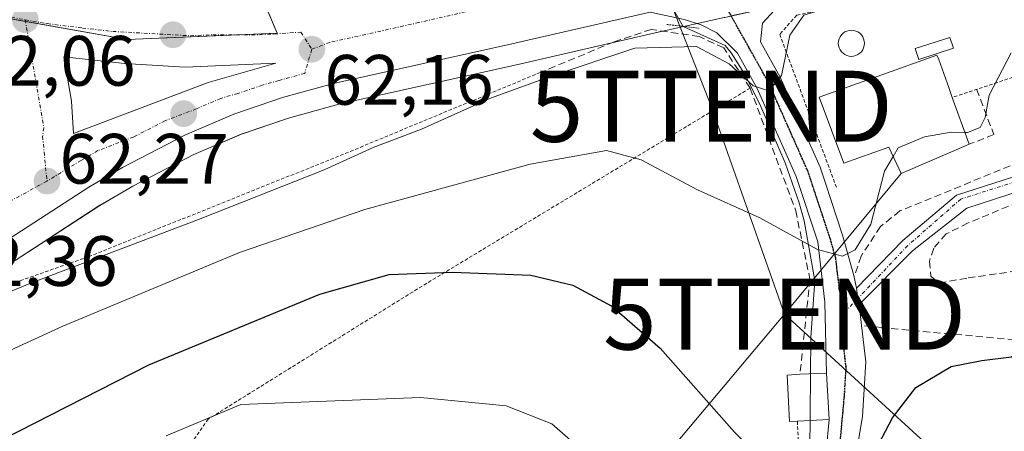
# Model space of a CAD drawing. Units: metres. Extents: x 603126 to 606547, y 4789365 to 4791732.
# Drawn here: x 606164 to 606303, y 4789571 to 4789629 of the extents above; entities that cross this region are included whole.
import ezdxf
from ezdxf.enums import TextEntityAlignment as Align

# ---------------------------------------------------------------- set-up
doc = ezdxf.new("R2010")
doc.units = ezdxf.units.M
doc.header["$MEASUREMENT"] = 0
for name, pattern in [('TRAZO_Y_PUNTO', [1, 0.5, -0.25, 0, -0.25]), ('TRAZOS', [0.75, 0.5, -0.25]), ('TRAZOS2', [0.375, 0.25, -0.125]), ('TRAZOSX2', [1.5, 1, -0.5])]:
    doc.linetypes.add(name, pattern=pattern)
doc.layers.get('0').update_dxf_attribs({"lineweight": 5})
for name, color, linetype, lineweight in [('Alambrada', 19, 'TRAZOS', 0), ('Camino', 19, 'Continuous', 0), ('Camino Cxs', 19, 'Continuous', 0), ('Camino eje', 39, 'TRAZO_Y_PUNTO', 13), ('Carretera de calzada única', 19, 'Continuous', 13), ('Carretera de calzada única Cxs', 19, 'Continuous', 13), ('Carretera de calzada única eje', 19, 'TRAZO_Y_PUNTO', 0), ('Carátula', 7, 'Continuous', 5), ('Corriente natural lineal', 142, 'Continuous', 13), ('Curva de nivel maestra', 36, 'Continuous', 30), ('Curva de nivel normal', 36, 'Continuous', 0), ('Edificación', 1, 'Continuous', 13), ('Edificación Cxs', 1, 'Continuous', 13), ('Edificación ligera', 1, 'Continuous', 0), ('Edificación ligera Cxs', 1, 'Continuous', 0), ('Estanque', 2, 'Continuous', 0), ('Estanque Cxs', 2, 'Continuous', 0), ('Isleta de vial', 135, 'Continuous', 13), ('Muro lineal', 1, 'TRAZOSX2', 13), ('Núcleo urbano', 19, 'Continuous', 0), ('Núcleo urbano CxS', 19, 'Continuous', 0), ('Obra de contención lineal', 1, 'TRAZOSX2', 13), ('Pista pavimentada', 135, 'Continuous', 13), ('Pista pavimentada Cxs', 135, 'Continuous', 0), ('Pista pavimentada eje', 135, 'TRAZO_Y_PUNTO', 0), ('Prado', 92, 'Continuous', 0), ('Prado CxS', 92, 'Continuous', 0), ('Puente lineal', 2, 'TRAZOS2', 0), ('Punto de cota en terreno', 7, 'Continuous', 0), ('Ruta', 19, 'TRAZOS2', 30), ('Rótulo de punto de cota en terreno', 19, 'Continuous', 0), ('Tendido', 6, 'Continuous', 0), ('Torre de tendido puntual', 7, 'Continuous', 0)]:
    doc.layers.add(name, color=color, linetype=linetype, lineweight=lineweight)
doc.styles.add('Arial', font='txt', dxfattribs={"height": 0.2})

# ---------------------------------------------------------------- blocks, each defined once
blk = doc.blocks.new('*U163')
at = {"layer": 'Núcleo urbano CxS', "color": 19, "linetype": 'Continuous', "lineweight": 0}
for points in [[(606307.14, 4789636.98, 63.87), (606276.47, 4789632.28, 63.9), (606272.37, 4789631.65, 63.38), (606271.77, 4789631.55, 63.24), (606263.73, 4789629.79, 62.84), (606263.35, 4789629.69, 62.84), (606263.22, 4789629.66, 62.83), (606255.03, 4789627.86, 63.1), (606253.48, 4789627.51, 63.35), (606233.97, 4789623.03, 62.79), (606208.88, 4789617.46, 63), (606201.81, 4789615.52, 62.69), (606195.15, 4789613.27, 62.9), (606188.47, 4789610.4, 62.81), (606179.83, 4789605.92, 62.97), (606175.21, 4789603.22, 63.31), (606163.26, 4789595.48, 64.23)], [(606148.69, 4789631.99, 61.05), (606179.04, 4789626.56, 61.71), (606200.2, 4789627.45, 62.03), (606197.26, 4789634.45, 61.87), (606199.51, 4789634.44, 61.93), (606206.75, 4789634.96, 62.07), (606243.36, 4789640.88, 62.47), (606244.49, 4789641.06, 62.46), (606284.33, 4789647.09, 62.67), (606326.42, 4789653.86, 61.72), (606331.1, 4789654.83, 61.49), (606353.87, 4789659.53, 60.64), (606374.91, 4789668.13, 59.77), (606378.89, 4789670.35, 59.2), (606404.05, 4789684.37, 58.25), (606410.55, 4789688.67, 57.72), (606443.36, 4789713.18, 56.12)]]:
    blk.add_polyline3d(points, dxfattribs=at)
blk = doc.blocks.new('*U165')
at = {"layer": 'Núcleo urbano CxS', "color": 19, "linetype": 'Continuous', "lineweight": 0}
blk.add_polyline3d([(606200.2, 4789627.45, 62.03), (606179.04, 4789626.56, 61.71), (606148.69, 4789631.99, 61.05), (606141.56, 4789633.26, 61.04), (606137.14, 4789634.83, 61.03), (606122.34, 4789640.1, 60.9), (606115.86, 4789642.41, 60.92), (606112.1, 4789643.75, 60.88), (606121.7, 4789647.04, 60.04), (606122.23, 4789647.31, 60.03), (606141.59, 4789657.13, 60.18), (606158.21, 4789666.22, 58.69), (606177.41, 4789675.15, 59.1), (606179.66, 4789676.31, 59.2), (606183.07, 4789668.2, 61.5), (606197.26, 4789634.45, 61.87), (606200.2, 4789627.45, 62.03)], close=True, dxfattribs=at)
blk = doc.blocks.new('*U167')
at = {"layer": 'Prado CxS', "color": 92, "linetype": 'Continuous', "lineweight": 0}
blk.add_polyline3d([(606163.26, 4789595.48, 64.23), (606175.21, 4789603.22, 63.31), (606179.83, 4789605.92, 62.97), (606188.47, 4789610.4, 62.81), (606195.15, 4789613.27, 62.9), (606201.81, 4789615.52, 62.69), (606208.88, 4789617.46, 63), (606233.97, 4789623.03, 62.79), (606253.48, 4789627.51, 63.35), (606255.03, 4789627.86, 63.1), (606263.22, 4789629.66, 62.83), (606263.35, 4789629.69, 62.84), (606263.73, 4789629.79, 62.84), (606271.77, 4789631.55, 63.24), (606272.37, 4789631.65, 63.38), (606276.47, 4789632.28, 63.9), (606307.14, 4789636.98, 63.87)], dxfattribs=at)
blk = doc.blocks.new('5PATER')
at = {"layer": 'Carátula', "linetype": 'Continuous', "lineweight": 5}
h = blk.add_hatch(color=250, dxfattribs=at)
edge = h.paths.add_edge_path()
edge.add_ellipse((0, 0.01), major_axis=(-1.33, -1.34), ratio=0.999422, start_angle=0, end_angle=360)
blk = doc.blocks.new('*U306')
at = {"layer": 'Pista pavimentada Cxs', "color": 135, "linetype": 'Continuous', "lineweight": 0}
for points in [[(606276.21, 4789553.75, 75.78), (606278.02, 4789573.06, 73.72), (606277.67, 4789579.61, 72.75), (606277.41, 4789589.58, 71.59), (606276.44, 4789598.08, 69.6), (606273.38, 4789607.3, 67.68), (606267.9, 4789619.67, 65.14), (606265.1, 4789624.66, 64.14), (606262.18, 4789627.5, 63.36), (606259.98, 4789628.66, 62.75), (606257.6, 4789629.38, 62.67)], [(606270.31, 4789630.7, 63.25), (606268.62, 4789628.88, 63.33), (606268.35, 4789626.24, 63.83), (606271.13, 4789621.29, 65.04), (606276.76, 4789608.6, 67.54), (606277.5, 4789606.34, 68.18), (606279.92, 4789599.04, 69.44), (606281.54, 4789593.35, 70.53), (606281.87, 4789591.54, 70.91), (606282.1, 4789590.14, 71.18), (606282.25, 4789589.24, 71.35), (606282.6, 4789586.29, 71.88), (606283.21, 4789581.18, 72.85), (606282.73, 4789573.49, 73.9), (606280.69, 4789561.29, 75.08)]]:
    blk.add_polyline3d(points, dxfattribs=at)
blk = doc.blocks.new('*U309')
at = {"layer": 'Carretera de calzada única Cxs', "color": 19, "linetype": 'Continuous', "lineweight": 13}
blk.add_polyline3d([(606450.05, 4789704.76, 57.25), (606411.36, 4789676.26, 58.64), (606398.43, 4789668.26, 59.42), (606386.76, 4789661.89, 60.05), (606376.14, 4789656.65, 60.56), (606367.46, 4789653.18, 60.73), (606355.1, 4789649.16, 60.93), (606343.48, 4789646.16, 61.95), (606325.34, 4789643.17, 62.28), (606306.66, 4789639.94, 62.38), (606276.01, 4789635.24, 62.72), (606271.91, 4789634.61, 62.71), (606271.21, 4789634.5, 62.71), (606262.7, 4789632.62, 62.74), (606254.38, 4789630.79, 62.6), (606252.82, 4789630.44, 62.54), (606233.31, 4789625.96, 62.43), (606208.16, 4789620.37, 62.56), (606200.93, 4789618.39, 62.25), (606194.07, 4789616.07, 62.43), (606187.19, 4789613.11, 62.2), (606178.38, 4789608.55, 62.29), (606173.64, 4789605.78, 62.57), (606161.63, 4789598, 62.65)], dxfattribs=at)
blk.add_polyline3d([(606171.22, 4789617.91, 62.02), (606171.47, 4789613.32, 62.13), (606190.46, 4789620.51, 62.11), (606200.01, 4789623.26, 62.11), (606187.25, 4789622.7, 62.07), (606178.68, 4789623.18, 61.89), (606170.11, 4789624.13, 61.6), (606171.22, 4789617.91, 62.02)], close=True, dxfattribs=at)
blk = doc.blocks.new('5TTEND')
blk.add_text('5TTEND', height=10).set_placement((0, 0), align=Align.MIDDLE_CENTER)

msp = doc.modelspace()

# ---------------------------------------------------------------- linework, layer by layer
at = {"layer": 'Alambrada', "color": 19, "linetype": 'TRAZOS', "lineweight": 0}
for points in [[(606419.44, 4789666.94, 66.46), (606403.07, 4789661.19, 69.77), (606374.2, 4789651.26, 73.25), (606356.73, 4789646.13, 71.42), (606330.57, 4789640.67, 72.91), (606289.33, 4789633.59, 82.84), (606273.47, 4789629.99, 81.88), (606271.06, 4789627.31, 77.5), (606279.05, 4789605.8, 72.32)], [(606237.3, 4789621.93, 66.39), (606210.26, 4789610.71, 67.09), (606173.62, 4789596, 66.46), (606153.23, 4789588.85, 65.38), (606123.08, 4789577.24, 65.39), (606106.3, 4789570.99, 65.62), (606098.76, 4789567.8, 79.48)], [(606306.07, 4789621.97, 71.07), (606295.4, 4789618.41, 74.86)], [(606266.9, 4789619.73, 73.93), (606220.63, 4789591.85, 75.76), (606190.5, 4789573.14, 80.58), (606187.56, 4789568.97, 81.12)], [(606273.55, 4789572.84, 74.92), (606274.12, 4789561.68, 75.91), (606273.8, 4789552.48, 93.28), (606272.73, 4789545.39, 97.43), (606272.51, 4789543.92, 101.73), (606269.89, 4789534.99, 100.29), (606261.37, 4789518.07, 92.72), (606257.87, 4789512.09, 84.09), (606252.94, 4789507.64, 87.98)]]:
    msp.add_polyline3d(points, dxfattribs=at)
at = {"layer": 'Camino', "color": 19, "linetype": 'Continuous', "lineweight": 0}
for points in [[(606281.87, 4789591.54, 70.91), (606288.41, 4789598.27, 71.53), (606296, 4789604.64, 72.33), (606347.03, 4789621.05, 72.63), (606363.35, 4789625.18, 72.18), (606363.85, 4789623.25, 72.58), (606347.57, 4789619.13, 72.94), (606297.45, 4789602.84, 72.78), (606289.78, 4789596.82, 71.76), (606282.25, 4789589.24, 71.35)], [(606282.25, 4789589.24, 71.35), (606282.1, 4789590.14, 71.18), (606281.87, 4789591.54, 70.91)]]:
    msp.add_polyline3d(points, dxfattribs=at)
at = {"layer": 'Camino Cxs', "color": 19, "linetype": 'Continuous', "lineweight": 0}
msp.add_polyline3d([(606282.25, 4789589.24, 71.35), (606282.1, 4789590.14, 71.18), (606281.87, 4789591.54, 70.91), (606288.41, 4789598.27, 71.53), (606296, 4789604.64, 72.33), (606347.03, 4789621.05, 72.63), (606363.35, 4789625.18, 72.18), (606363.85, 4789623.25, 72.58), (606347.57, 4789619.13, 72.94), (606297.45, 4789602.84, 72.78), (606289.78, 4789596.82, 71.76), (606282.25, 4789589.24, 71.35)], close=True, dxfattribs=at)
at = {"layer": 'Camino eje', "color": 39, "linetype": 'TRAZO_Y_PUNTO', "lineweight": 13}
msp.add_polyline3d([(606363.6, 4789624.22, 72.41), (606347.3, 4789620.09, 72.79), (606296.61, 4789604.11, 72.46), (606289.09, 4789597.54, 71.65), (606282.1, 4789590.14, 71.18), (606280, 4789587.93, 71.64)], dxfattribs=at)
at = {"layer": 'Carretera de calzada única', "color": 19, "linetype": 'Continuous', "lineweight": 13}
for points in [[(606252.82, 4789630.44, 62.54), (606233.31, 4789625.96, 62.43), (606208.16, 4789620.37, 62.56), (606200.93, 4789618.39, 62.25), (606194.07, 4789616.07, 62.43), (606187.19, 4789613.11, 62.2), (606178.38, 4789608.55, 62.29), (606173.64, 4789605.78, 62.57), (606161.63, 4789598, 62.65)], [(606171.47, 4789613.32, 62.13), (606190.46, 4789620.51, 62.11), (606200.01, 4789623.26, 62.11), (606187.25, 4789622.7, 62.07), (606178.68, 4789623.18, 61.89), (606170.11, 4789624.13, 61.6), (606171.22, 4789617.91, 62.02)], [(606171.22, 4789617.91, 62.02), (606171.47, 4789613.32, 62.13)]]:
    msp.add_polyline3d(points, dxfattribs=at)
at = {"layer": 'Carretera de calzada única eje', "color": 19, "linetype": 'TRAZO_Y_PUNTO', "lineweight": 0}
for points in [[(606247.54, 4789634.04, 62.61), (606229.96, 4789631.21, 62.45), (606220.2, 4789628.97, 62.36), (606207.63, 4789626.17, 62.18), (606205.09, 4789625.2, 62.15)], [(606149.65, 4789632.85, 61.05), (606151.91, 4789631.67, 61.1), (606164.68, 4789629.35, 61.29)], [(606164.68, 4789629.35, 61.29), (606167.78, 4789628.81, 61.35), (606172.74, 4789628.19, 61.49), (606177.02, 4789627.71, 61.6), (606187.93, 4789627.1, 61.88), (606191.12, 4789627.24, 61.93), (606196.62, 4789627.21, 61.97), (606199.81, 4789627.35, 62.03), (606203.56, 4789627.62, 62.09), (606205.09, 4789625.2, 62.15)], [(606164.68, 4789629.35, 61.29), (606167.29, 4789614.15, 61.98), (606167.13, 4789612.94, 62.02), (606167.74, 4789606.63, 62.24)], [(606205.09, 4789625.2, 62.15), (606204.08, 4789621.81, 62.28), (606200.47, 4789620.82, 62.17), (606198.08, 4789620.14, 62.13), (606194.65, 4789618.98, 62.11), (606192.26, 4789618.29, 62.15), (606188.82, 4789616.81, 62.17), (606184.36, 4789615.12, 62.09), (606179.95, 4789612.84, 62.14), (606174.92, 4789610.93, 62.12), (606172.56, 4789609.55, 62.17), (606167.74, 4789606.63, 62.24)], [(606167.74, 4789606.63, 62.24), (606161.2, 4789603.07, 62.27), (606160.39, 4789602.16, 62.28), (606152.08, 4789596.8, 62.39)]]:
    msp.add_polyline3d(points, dxfattribs=at)
at = {"layer": 'Corriente natural lineal', "color": 142, "linetype": 'Continuous', "lineweight": 13}
for points in [[(606257.43, 4789628.43, 62.71), (606221.77, 4789690.96, 59.14)], [(606251.93, 4789506.55, 83.82), (606253.01, 4789506.91, 83.68), (606258.33, 4789510.64, 82.9), (606267.77, 4789526.43, 80.26), (606271.26, 4789535.09, 78.46), (606273.57, 4789545.25, 76.71), (606275.23, 4789557.87, 75.36), (606275.47, 4789584.62, 72.3), (606276.03, 4789592.63, 70.96), (606274.52, 4789601.05, 69.2), (606273.8, 4789603.59, 68.65), (606271.82, 4789609.22, 67.15), (606268.25, 4789617.48, 65.63), (606266.11, 4789621.76, 64.69), (606264.23, 4789624.71, 64.33), (606263.37, 4789625.71, 64.1), (606257.43, 4789628.43, 62.71)]]:
    msp.add_polyline3d(points, dxfattribs=at)
at = {"layer": 'Curva de nivel maestra', "color": 36, "linetype": 'Continuous', "lineweight": 30}
msp.add_polyline3d([(606152.23, 4789565.54, 75), (606182.09, 4789580.78, 75), (606206.23, 4789590.74, 75), (606215.98, 4789593.48, 75), (606224.91, 4789593.81, 75), (606235.98, 4789593.38, 75), (606241.87, 4789591.99, 75), (606247.37, 4789589.02, 75), (606254.19, 4789583.1, 75), (606264.71, 4789571.29, 75), (606271.91, 4789564.2, 75), (606274.06, 4789561.95, 75), (606275.91, 4789561.22, 75), (606279.14, 4789561.5, 75), (606282.54, 4789564.91, 75), (606286.99, 4789573.32, 75), (606290.26, 4789577.56, 75), (606295.23, 4789580.52, 75), (606299.55, 4789581.39, 75), (606303.76, 4789581.9, 75), (606308.57, 4789585.01, 75), (606309.95, 4789585.99, 75)], dxfattribs=at)
at = {"layer": 'Curva de nivel normal', "color": 36, "linetype": 'Continuous', "lineweight": 0}
for points in [[(606308.84, 4789635.8, 65), (606300.15, 4789635.02, 65), (606292.04, 4789633.58, 65), (606279.57, 4789631.56, 65), (606274.45, 4789629.99, 65), (606272.51, 4789627.18, 65), (606271.34, 4789621.49, 65), (606269.55, 4789619.37, 65), (606267.3, 4789620.04, 65), (606263.93, 4789623.15, 65), (606259.34, 4789625.58, 65), (606250.65, 4789625.34, 65), (606238.82, 4789621.43, 65), (606230.29, 4789618.32, 65), (606220.56, 4789613.97, 65), (606213.75, 4789611.35, 65), (606206.82, 4789608.22, 65), (606189.1, 4789601.22, 65), (606165.57, 4789592.3, 65), (606138.28, 4789581.08, 65)], [(606303.7, 4789624.7, 70), (606300.61, 4789618.72, 70), (606300.02, 4789615.58, 70), (606299.31, 4789614.17, 70), (606297.55, 4789613.48, 70), (606297.17, 4789613.49, 70)], [(606297.17, 4789613.49, 70), (606295.22, 4789613.53, 70), (606291.5, 4789612.88, 70), (606287.77, 4789611.33, 70), (606287.05, 4789610.1, 70)], [(606144.94, 4789574.74, 70), (606170, 4789586.23, 70), (606194.9, 4789596.6, 70), (606212.56, 4789602.66, 70), (606235.87, 4789609.04, 70), (606246.64, 4789610.95, 70), (606251.53, 4789609.63, 70), (606259.48, 4789605.4, 70), (606268.25, 4789601.46, 70), (606276.4, 4789596.99, 70), (606279.94, 4789596.08, 70), (606281.72, 4789596.95, 70), (606283.92, 4789600.59, 70), (606285.86, 4789608.06, 70), (606287.05, 4789610.1, 70)], [(606243.88, 4789568.15, 80), (606238.95, 4789572.44, 80), (606232.51, 4789575.01, 80), (606220.39, 4789576.17, 80), (606195.06, 4789575.16, 80), (606184.55, 4789570.77, 80)]]:
    msp.add_polyline3d(points, dxfattribs=at)
at = {"layer": 'Edificación', "color": 1, "linetype": 'Continuous', "lineweight": 13}
for points in [[(606297.77, 4789611.82, 75.25), (606295.96, 4789611.05, 80.93), (606288.17, 4789607.69, 78.05), (606286.44, 4789611.43, 76.88), (606280.1, 4789609.16, 81.79), (606276.62, 4789618.46, 76.87), (606284.82, 4789621.39, 77.86), (606293.24, 4789624.39, 73.84), (606293.48, 4789623.74, 75.06), (606294.89, 4789619.84, 74.93), (606295.4, 4789618.41, 74.86)], [(606295.4, 4789618.41, 74.86), (606297.77, 4789611.82, 75.25)]]:
    msp.add_polyline3d(points, dxfattribs=at)
at = {"layer": 'Edificación Cxs', "color": 1, "linetype": 'Continuous', "lineweight": 13}
msp.add_polyline3d([(606297.77, 4789611.82, 75.25), (606295.96, 4789611.05, 80.93), (606288.17, 4789607.69, 78.05), (606286.44, 4789611.43, 76.88), (606280.1, 4789609.16, 81.79), (606276.62, 4789618.46, 76.87), (606284.82, 4789621.39, 77.86), (606293.24, 4789624.39, 73.84), (606293.48, 4789623.74, 75.06), (606294.89, 4789619.84, 74.93), (606295.4, 4789618.41, 74.86), (606297.77, 4789611.82, 75.25)], close=True, dxfattribs=at)
at = {"layer": 'Edificación ligera', "color": 1, "linetype": 'Continuous', "lineweight": 0}
for points in [[(606273.55, 4789572.84, 74.92), (606272.44, 4789572.79, 74.98), (606272.12, 4789579.33, 75.72), (606273.92, 4789579.43, 75.96)], [(606273.92, 4789579.43, 75.96), (606277.67, 4789579.61, 76.19), (606278.02, 4789573.06, 75.13), (606273.55, 4789572.84, 74.92)]]:
    msp.add_polyline3d(points, dxfattribs=at)
at = {"layer": 'Edificación ligera Cxs', "color": 1, "linetype": 'Continuous', "lineweight": 0}
msp.add_polyline3d([(606273.55, 4789572.84, 74.92), (606272.44, 4789572.79, 74.98), (606272.12, 4789579.33, 75.72), (606273.92, 4789579.43, 75.96), (606277.67, 4789579.61, 76.19), (606278.02, 4789573.06, 75.13), (606273.55, 4789572.84, 74.92)], close=True, dxfattribs=at)
at = {"layer": 'Estanque', "color": 2, "linetype": 'Continuous', "lineweight": 0}
for points in [[(606281.49, 4789624.23, 68.49), (606281.17, 4789624.2, 68.46), (606280.85, 4789624.23, 68.42), (606280.54, 4789624.31, 68.36), (606280.25, 4789624.45, 68.3), (606279.99, 4789624.63, 68.23), (606279.76, 4789624.86, 68.17), (606279.58, 4789625.12, 68.1), (606279.44, 4789625.41, 68.04), (606279.36, 4789625.72, 67.97), (606279.33, 4789626.04, 67.91), (606279.36, 4789626.36, 67.86), (606279.44, 4789626.67, 67.8), (606279.58, 4789626.96, 67.74), (606279.76, 4789627.23, 67.68), (606279.99, 4789627.45, 67.63), (606280.25, 4789627.64, 67.58), (606280.54, 4789627.77, 67.53), (606280.85, 4789627.86, 67.49), (606281.17, 4789627.89, 67.47), (606281.49, 4789627.86, 67.46), (606281.8, 4789627.77, 67.55), (606282.09, 4789627.64, 67.65), (606282.36, 4789627.45, 67.75), (606282.58, 4789627.23, 67.85), (606282.77, 4789626.96, 67.94), (606282.9, 4789626.67, 68.02), (606282.99, 4789626.36, 68.1), (606283.02, 4789626.04, 68.17), (606282.99, 4789625.72, 68.23), (606282.9, 4789625.41, 68.29), (606282.77, 4789625.12, 68.34), (606282.58, 4789624.86, 68.39), (606282.36, 4789624.63, 68.42), (606282.09, 4789624.45, 68.46), (606281.8, 4789624.31, 68.48), (606281.49, 4789624.23, 68.49)], [(606295.56, 4789625.34, 69.08), (606290.67, 4789623.76, 68.63), (606290.17, 4789625.31, 68.62), (606295.06, 4789626.88, 68.94), (606295.56, 4789625.34, 69.08)]]:
    msp.add_polyline3d(points, dxfattribs=at)
at = {"layer": 'Estanque Cxs', "color": 2, "linetype": 'Continuous', "lineweight": 0}
for points in [[(606281.49, 4789624.23, 68.49), (606281.17, 4789624.2, 68.46), (606280.85, 4789624.23, 68.42), (606280.54, 4789624.31, 68.36), (606280.25, 4789624.45, 68.3), (606279.99, 4789624.63, 68.23), (606279.76, 4789624.86, 68.17), (606279.58, 4789625.12, 68.1), (606279.44, 4789625.41, 68.04), (606279.36, 4789625.72, 67.97), (606279.33, 4789626.04, 67.91), (606279.36, 4789626.36, 67.86), (606279.44, 4789626.67, 67.8), (606279.58, 4789626.96, 67.74), (606279.76, 4789627.23, 67.68), (606279.99, 4789627.45, 67.63), (606280.25, 4789627.64, 67.58), (606280.54, 4789627.77, 67.53), (606280.85, 4789627.86, 67.49), (606281.17, 4789627.89, 67.47), (606281.49, 4789627.86, 67.46), (606281.8, 4789627.77, 67.55), (606282.09, 4789627.64, 67.65), (606282.36, 4789627.45, 67.75), (606282.58, 4789627.23, 67.85), (606282.77, 4789626.96, 67.94), (606282.9, 4789626.67, 68.02), (606282.99, 4789626.36, 68.1), (606283.02, 4789626.04, 68.17), (606282.99, 4789625.72, 68.23), (606282.9, 4789625.41, 68.29), (606282.77, 4789625.12, 68.34), (606282.58, 4789624.86, 68.39), (606282.36, 4789624.63, 68.42), (606282.09, 4789624.45, 68.46), (606281.8, 4789624.31, 68.48), (606281.49, 4789624.23, 68.49)], [(606295.56, 4789625.34, 69.08), (606290.67, 4789623.76, 68.63), (606290.17, 4789625.31, 68.62), (606295.06, 4789626.88, 68.94), (606295.56, 4789625.34, 69.08)]]:
    msp.add_polyline3d(points, close=True, dxfattribs=at)
at = {"layer": 'Isleta de vial', "color": 135, "linetype": 'Continuous', "lineweight": 13}
msp.add_polyline3d([(606171.47, 4789613.32, 62.13), (606190.46, 4789620.51, 62.13), (606200.01, 4789623.26, 62.1), (606187.25, 4789622.7, 62.13), (606178.68, 4789623.18, 61.88), (606170.11, 4789624.13, 61.56), (606171.22, 4789617.91, 62.03), (606171.47, 4789613.32, 62.13)], dxfattribs=at)
at = {"layer": 'Muro lineal', "color": 1, "linetype": 'TRAZOSX2', "lineweight": 13}
msp.add_polyline3d([(606266.9, 4789619.73, 73.93), (606273.32, 4789602.47, 77.99), (606275.33, 4789592.81, 79.18), (606273.92, 4789579.43, 75.96)], dxfattribs=at)
at = {"layer": 'Núcleo urbano', "color": 19, "linetype": 'Continuous', "lineweight": 0}
for points in [[(606112.1, 4789643.75, 60.88), (606115.86, 4789642.41, 60.92), (606119.1, 4789641.26, 60.92), (606122.34, 4789640.1, 60.9), (606123.9, 4789639.55, 60.95), (606129, 4789637.73, 61.08), (606137.14, 4789634.83, 61.03), (606140.99, 4789633.46, 61.04), (606141.56, 4789633.26, 61.04), (606148.27, 4789632.06, 61.04), (606148.69, 4789631.99, 61.05), (606164.72, 4789629.12, 61.3), (606179.04, 4789626.56, 61.71), (606194.82, 4789627.22, 61.96)], [(606112.1, 4789643.75, 60.88), (606115.86, 4789642.41, 60.92), (606119.1, 4789641.26, 60.92), (606122.34, 4789640.1, 60.9), (606123.9, 4789639.55, 60.95), (606129, 4789637.73, 61.08), (606137.14, 4789634.83, 61.03), (606140.99, 4789633.46, 61.04), (606141.56, 4789633.26, 61.04), (606148.27, 4789632.06, 61.04), (606148.69, 4789631.99, 61.05), (606164.72, 4789629.12, 61.3), (606179.04, 4789626.56, 61.71), (606194.82, 4789627.22, 61.96)], [(606307.14, 4789636.98, 63.87), (606276.46, 4789632.28, 63.9), (606272.37, 4789631.65, 63.38), (606271.77, 4789631.55, 63.24), (606271.23, 4789631.43, 63.17), (606264.23, 4789629.9, 62.85), (606263.73, 4789629.79, 62.84), (606263.35, 4789629.69, 62.84), (606263.22, 4789629.67, 62.83), (606259.42, 4789628.83, 62.73), (606257.55, 4789628.42, 62.73), (606257.49, 4789628.4, 62.74), (606255.03, 4789627.86, 63.1), (606254.56, 4789627.76, 63.17), (606253.48, 4789627.52, 63.35), (606247.4, 4789626.12, 64.24), (606233.97, 4789623.03, 62.79), (606208.88, 4789617.46, 63), (606201.81, 4789615.52, 62.69), (606195.14, 4789613.27, 62.9), (606188.47, 4789610.4, 62.81), (606179.83, 4789605.92, 62.97), (606175.21, 4789603.23, 63.31), (606163.26, 4789595.48, 64.23)], [(606194.82, 4789627.22, 61.96), (606200.2, 4789627.45, 62.03), (606198.52, 4789631.45, 61.92), (606197.58, 4789633.67, 61.87), (606197.26, 4789634.45, 61.87)], [(606194.82, 4789627.22, 61.96), (606200.2, 4789627.45, 62.03), (606198.52, 4789631.45, 61.92), (606197.58, 4789633.67, 61.87), (606197.26, 4789634.45, 61.87)]]:
    msp.add_polyline3d(points, dxfattribs=at)
at = {"layer": 'Obra de contención lineal', "color": 1, "linetype": 'TRAZOSX2', "lineweight": 13}
for points in [[(606266.9, 4789619.73, 73.93), (606263.17, 4789625.41, 73.46), (606259.69, 4789626.99, 70.87), (606252.94, 4789628, 68.79), (606247.72, 4789626.25, 67.04), (606237.3, 4789621.93, 66.39)], [(606298.82, 4789619.58, 72.02), (606301.26, 4789613.21, 75.91), (606297.77, 4789611.82, 75.25)], [(606304.94, 4789609.35, 72.87), (606288.01, 4789602.43, 84.7), (606285.26, 4789600.24, 76.66), (606282.54, 4789596.08, 77.88), (606281.57, 4789593.21, 79.84)], [(606313.76, 4789607.3, 74.62), (606308.87, 4789605.4, 75.46), (606307.48, 4789604.83, 75.53), (606297.63, 4789600.74, 74.16), (606294.55, 4789599.19, 74.12), (606292.78, 4789597.18, 74.12), (606292.17, 4789595.36, 74.2), (606292.37, 4789593.23, 73.64), (606293.53, 4789592.27, 73.73), (606297.62, 4789593.01, 73.67), (606306.72, 4789594.28, 80.74)], [(606309.93, 4789586.05, 80.55), (606304.21, 4789584.28, 78.85), (606285.53, 4789586, 75.41), (606282.6, 4789586.29, 73.09)]]:
    msp.add_polyline3d(points, dxfattribs=at)
at = {"layer": 'Pista pavimentada', "color": 135, "linetype": 'Continuous', "lineweight": 13}
for points in [[(606276.01, 4789635.24, 62.72), (606270.31, 4789630.7, 63.25), (606268.62, 4789628.88, 63.33), (606268.35, 4789626.24, 63.83), (606271.13, 4789621.29, 65.04), (606276.76, 4789608.6, 67.54), (606277.5, 4789606.34, 68.18), (606279.92, 4789599.04, 69.44), (606281.54, 4789593.35, 70.53), (606281.87, 4789591.54, 70.91)], [(606277.67, 4789579.61, 72.75), (606277.41, 4789589.58, 71.59), (606276.44, 4789598.08, 69.6), (606273.38, 4789607.3, 67.68), (606267.9, 4789619.67, 65.14), (606265.1, 4789624.66, 64.14), (606262.18, 4789627.5, 63.36), (606259.98, 4789628.66, 62.75), (606257.6, 4789629.38, 62.67), (606252.82, 4789630.44, 62.54)], [(606282.25, 4789589.24, 71.35), (606282.1, 4789590.14, 71.18), (606281.87, 4789591.54, 70.91)], [(606282.25, 4789589.24, 71.35), (606282.6, 4789586.29, 71.88)], [(606282.6, 4789586.29, 71.88), (606283.21, 4789581.18, 72.85), (606282.73, 4789573.49, 73.9), (606280.69, 4789561.29, 75.08), (606280.54, 4789558.35, 75.57), (606279.94, 4789553.12, 76.27), (606274.12, 4789527.25, 80.67), (606272.51, 4789522.22, 81.94), (606271.06, 4789519.37, 82.76)], [(606278.02, 4789573.06, 73.72), (606277.67, 4789579.61, 72.75)], [(606276.21, 4789553.75, 75.78), (606278.02, 4789573.06, 73.72)]]:
    msp.add_polyline3d(points, dxfattribs=at)
at = {"layer": 'Pista pavimentada eje', "color": 135, "linetype": 'TRAZO_Y_PUNTO', "lineweight": 0}
for points in [[(606280, 4789587.93, 71.64), (606279.83, 4789589.41, 71.4), (606279.47, 4789591.46, 71), (606278.97, 4789595.78, 70.08), (606278.18, 4789598.56, 69.48), (606275.44, 4789606.82, 67.79), (606275.07, 4789607.95, 67.53), (606272.25, 4789614.29, 66.08), (606269.51, 4789620.48, 65.01), (606268.13, 4789622.95, 64.5), (606266.72, 4789625.45, 63.68), (606262.7, 4789632.62, 62.74), (606260.71, 4789636.16, 62.75)], [(606267.4, 4789516.38, 82.4), (606268.56, 4789517.87, 82.39), (606269.72, 4789520.53, 81.89), (606270.74, 4789522.88, 81.08), (606271.54, 4789525.4, 80.27), (606272.3, 4789527.75, 79.83), (606275.16, 4789540.5, 77.43), (606278.07, 4789553.43, 76), (606278.38, 4789556.05, 75.7), (606278.45, 4789557.52, 75.51), (606279.35, 4789567.18, 74.3), (606280.2, 4789576.55, 73.16), (606280.43, 4789580.4, 72.61), (606280.13, 4789582.95, 72.29), (606280, 4789587.93, 71.64)]]:
    msp.add_polyline3d(points, dxfattribs=at)
at = {"layer": 'Prado', "color": 92, "linetype": 'Continuous', "lineweight": 0}
msp.add_polyline3d([(606307.14, 4789636.98, 63.87), (606276.46, 4789632.28, 63.9), (606272.37, 4789631.65, 63.38), (606271.77, 4789631.55, 63.24), (606271.23, 4789631.43, 63.17), (606264.23, 4789629.9, 62.85), (606263.73, 4789629.79, 62.84), (606263.35, 4789629.69, 62.84), (606263.22, 4789629.67, 62.83), (606259.42, 4789628.83, 62.73), (606257.55, 4789628.42, 62.73), (606257.49, 4789628.4, 62.74), (606255.03, 4789627.86, 63.1), (606254.56, 4789627.76, 63.17), (606253.48, 4789627.52, 63.35), (606247.4, 4789626.12, 64.24), (606233.97, 4789623.03, 62.79), (606208.88, 4789617.46, 63), (606201.81, 4789615.52, 62.69), (606195.14, 4789613.27, 62.9), (606188.47, 4789610.4, 62.81), (606179.83, 4789605.92, 62.97), (606175.21, 4789603.23, 63.31), (606163.26, 4789595.48, 64.23)], dxfattribs=at)
at = {"layer": 'Puente lineal', "color": 2, "linetype": 'TRAZOS2', "lineweight": 0}
msp.add_polyline3d([(606255.15, 4789628.7, 67.49), (606259.7, 4789628.17, 68.89)], dxfattribs=at)
at = {"layer": 'Ruta', "color": 19, "linetype": 'TRAZOS2', "lineweight": 30}
for points in [[(606280, 4789587.93, 71.64), (606279.83, 4789589.41, 71.4), (606279.47, 4789591.46, 71), (606278.97, 4789595.78, 70.08), (606278.18, 4789598.56, 69.48), (606275.44, 4789606.82, 67.79), (606275.07, 4789607.95, 67.53), (606272.25, 4789614.29, 66.08), (606269.51, 4789620.48, 65.01), (606268.13, 4789622.95, 64.5), (606266.72, 4789625.45, 63.68), (606262.7, 4789632.62, 62.74), (606260.71, 4789636.16, 62.75)], [(606267.4, 4789516.38, 82.4), (606268.56, 4789517.87, 82.39), (606269.72, 4789520.53, 81.89), (606270.74, 4789522.88, 81.08), (606271.54, 4789525.4, 80.27), (606272.3, 4789527.75, 79.83), (606275.16, 4789540.5, 77.43), (606278.07, 4789553.43, 76), (606278.38, 4789556.05, 75.7), (606278.45, 4789557.52, 75.51), (606279.35, 4789567.18, 74.3), (606280.2, 4789576.55, 73.16), (606280.43, 4789580.4, 72.61), (606280.13, 4789582.95, 72.29), (606280, 4789587.93, 71.64)]]:
    msp.add_polyline3d(points, dxfattribs=at)
at = {"layer": 'Tendido', "color": 6, "linetype": 'Continuous', "lineweight": 0}
for points in [[(606271.75, 4789587.91, 72.01), (606261.42, 4789617.17, 67.63), (606236.96, 4789679.54, 61.01)], [(606271.75, 4789587.91, 72.01), (606288.17, 4789607.69, 70.66)], [(606271.75, 4789587.91, 72.01), (606253.03, 4789565.63, 77.92), (606227.25, 4789533.42, 88.65)], [(606445.28, 4789425.15, 139.79), (606395.68, 4789474.78, 112.81), (606338.9, 4789526.61, 97.33), (606302.45, 4789559.89, 79.95), (606271.75, 4789587.91, 72.01)]]:
    msp.add_polyline3d(points, dxfattribs=at)

# ---------------------------------------------------------------- block references
at = {"layer": 'Carretera de calzada única Cxs', "color": 19, "linetype": 'Continuous', "lineweight": 13}
msp.add_blockref('*U309', (0, 0), dxfattribs=at)
at = {"layer": 'Núcleo urbano CxS', "color": 19, "linetype": 'Continuous', "lineweight": 0}
for name in ['*U163', '*U165']:
    msp.add_blockref(name, (0, 0), dxfattribs=at)
at = {"layer": 'Pista pavimentada Cxs', "color": 135, "linetype": 'Continuous', "lineweight": 0}
msp.add_blockref('*U306', (0, 0), dxfattribs=at)
at = {"layer": 'Prado CxS', "color": 92, "linetype": 'Continuous', "lineweight": 0}
msp.add_blockref('*U167', (0, 0), dxfattribs=at)
at = {"layer": 'Punto de cota en terreno', "linetype": 'Continuous', "lineweight": 0}
for p in [(606164.69, 4789629.35, 61.26), (606185.51, 4789627.24, 61.82), (606205.1, 4789625.2, 62.16), (606187.02, 4789616.13, 62.06), (606167.75, 4789606.63, 62.27)]:
    msp.add_blockref('5PATER', p, dxfattribs=at)
at = {"layer": 'Torre de tendido puntual', "linetype": 'Continuous', "lineweight": 0}
for p in [(606261.42, 4789617.17, 67.1), (606271.75, 4789587.91, 72.14)]:
    msp.add_blockref('5TTEND', p, dxfattribs=at)

# ---------------------------------------------------------------- texts
at = {"layer": 'Rótulo de punto de cota en terreno', "color": 19, "linetype": 'Continuous', "lineweight": 0, "style": 'Arial'}
for s, p in [('62,06', (606156.38, 4789617.89)), ('62,16', (606206.86, 4789615.21)), ('62,27', (606169.51, 4789604.1)), ('62,36', (606153.85, 4789589.7))]:
    msp.add_text(s, height=7, dxfattribs=at).set_placement(p, align=Align.BOTTOM_LEFT)

doc.saveas('drawing.dxf')
